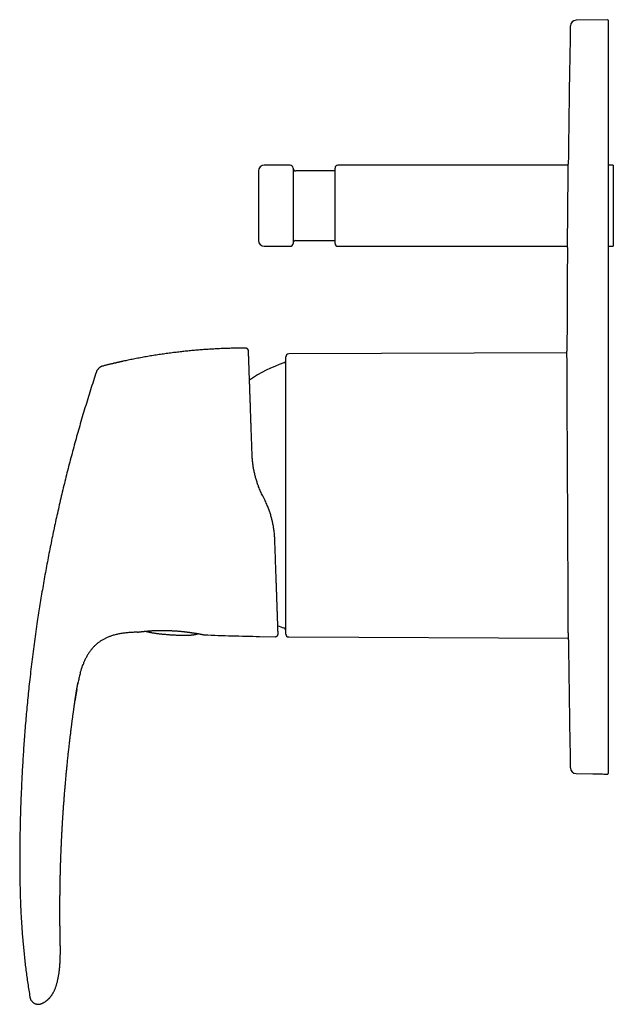
# Model space of a CAD drawing. Units: millimetres. Extents: x 8 to 702, y 12 to 537.
# Drawn here: x 89 to 191, y 367 to 537 of the extents above; entities that cross this region are included whole.
import ezdxf

# ---------------------------------------------------------------- set-up
doc = ezdxf.new("R2010")
doc.units = ezdxf.units.MM

msp = doc.modelspace()

# ---------------------------------------------------------------- linework, layer by layer
at = {"color": 7, "linetype": 'Continuous', "lineweight": 30}
for p, q in [((190.14, 536.8), (184.71, 536.7)), ((190.24, 536.7), (190.24, 406.7)), ((135.38, 511.69), (130.93, 511.69)), ((183.37, 511.69), (143.64, 511.69)), ((191.14, 511.69), (190.24, 511.69)), ((191.14, 511.69), (191.14, 504.3)), ((129.93, 510.69), (129.93, 504.36)), ((135.88, 511.19), (135.88, 504.33)), ((143.14, 510.69), (136.38, 510.69)), ((143.14, 504.33), (143.14, 511.19)), ((129.93, 504.36), (129.93, 498.69)), ((135.88, 504.33), (135.88, 498.19)), ((143.14, 498.19), (143.14, 504.33)), ((191.14, 504.3), (191.14, 497.69)), ((136.38, 498.69), (143.14, 498.69)), ((130.93, 497.69), (135.38, 497.69)), ((143.64, 497.69), (183.24, 497.69)), ((190.24, 497.69), (191.14, 497.69)), ((127.7, 480.1), (127.7, 480.11)), ((183.15, 479.32), (135.14, 479.11)), ((134.64, 434.66), (134.64, 478.61)), ((130.9, 454.14), (130.67, 454.6)), ((134.64, 430.77), (134.64, 434.66)), ((109.03, 431.09), (109.04, 431.09)), ((130.12, 430.35), (132.8, 430.3)), ((133.31, 430.79), (133.31, 430.79)), ((135.14, 430.27), (183.39, 430.06)), ((99.63, 425.44), (99.64, 425.48)), ((98.37, 419.95), (98.28, 419.35)), ((184.71, 406.67), (187.6, 406.62)), ((95.74, 376.86), (95.74, 376.85)), ((92.29, 366.91), (92.33, 366.92)), ((92.5, 366.98), (92.55, 367)), ((92.52, 366.99), (92.55, 367)), ((92.55, 367), (92.55, 367))]:
    msp.add_line(p, q, dxfattribs=at)
at = {"color": 7, "linetype": 'Continuous', "lineweight": 30, "flags": 128}
msp.add_lwpolyline([(120.54, 430.64), (120.56, 430.63), (120.59, 430.63)], dxfattribs=at)
at = {"color": 7, "linetype": 'Continuous', "lineweight": 30}
for centre, radius, start, end in [((3683.14, 471.69), 3500, 178.95167, 179.34191), ((184.73, 535.7), 1, 91, 178.9517), ((190.14, 536.7), 0.1, 0, 91), ((130.93, 510.69), 1, 90, 180), ((135.38, 511.19), 0.5, 0, 90), ((143.64, 511.19), 0.5, 90, 180), ((136.38, 511.19), 0.5, 180, 270), ((130.93, 498.69), 1, 180, 270), ((135.38, 498.19), 0.5, 270, 360), ((136.38, 498.19), 0.5, 90, 180), ((143.64, 498.19), 0.5, 180, 270), ((3683.14, 471.69), 3500, 179.57764, 179.87069), ((127.7, 479.61), 0.5, 16.4612, 90.0229), ((127.7, 479.61), 0.5, 3.9014, 12.5319), ((141.94, 454.69), 24.1, 108.486, 124.2609), ((134.14, 478.02), 0.5, 288.4852, 0), ((135.14, 478.61), 0.5, 90.25, 180), ((141.94, 454.69), 24.1, 248.8772, 251.514), ((134.14, 431.36), 0.5, 0, 71.5148), ((132.81, 430.8), 0.5, 268.8663, 285.4367), ((135.14, 430.77), 0.5, 180, 269.75), ((3683.14, 471.69), 3500, 180.68592, 181.04833), ((184.73, 407.67), 1, 181.0483, 269), ((190.14, 406.7), 0.1, 268.9908, 359.9913)]:
    msp.add_arc(centre, radius, start, end, dxfattribs=at)
for points, knots in [([(183.24, 497.49), (183.24, 497.49), (183.24, 497.49), (183.24, 497.5), (183.24, 497.51), (183.24, 497.53), (183.24, 497.55), (183.24, 497.58), (183.24, 497.61), (183.24, 497.64), (183.24, 497.68), (183.24, 497.71), (183.24, 497.75), (183.24, 497.79), (183.24, 497.84), (183.24, 497.89), (183.24, 497.95), (183.24, 498.03), (183.24, 498.11), (183.24, 498.19), (183.24, 498.28), (183.24, 498.37), (183.24, 498.45), (183.24, 498.53), (183.25, 498.61), (183.25, 498.7), (183.25, 498.78), (183.25, 498.87), (183.25, 498.96), (183.25, 499.06), (183.25, 499.18), (183.25, 499.31), (183.25, 499.44), (183.25, 499.58), (183.26, 499.73), (183.26, 499.87), (183.26, 500), (183.26, 500.11), (183.26, 500.23), (183.26, 500.36), (183.26, 500.48), (183.26, 500.6), (183.27, 500.72), (183.27, 500.85), (183.27, 500.98), (183.27, 501.11), (183.27, 501.24), (183.27, 501.37), (183.27, 501.51), (183.27, 501.64), (183.28, 501.78), (183.28, 501.93), (183.28, 502.07), (183.28, 502.21), (183.28, 502.36), (183.28, 502.5), (183.28, 502.65), (183.29, 502.79), (183.29, 502.94), (183.29, 503.08), (183.29, 503.23), (183.29, 503.37), (183.29, 503.52), (183.29, 503.67), (183.29, 503.82), (183.3, 503.98), (183.3, 504.13), (183.3, 504.28), (183.3, 504.44), (183.3, 504.59), (183.3, 504.75), (183.3, 504.9), (183.31, 505.05), (183.31, 505.2), (183.31, 505.35), (183.31, 505.51), (183.31, 505.69), (183.31, 505.89), (183.32, 506.09), (183.32, 506.29), (183.32, 506.49), (183.32, 506.67), (183.32, 506.83), (183.32, 506.98), (183.33, 507.13), (183.33, 507.27), (183.33, 507.41), (183.33, 507.55), (183.33, 507.68), (183.33, 507.83), (183.33, 508), (183.34, 508.18), (183.34, 508.35), (183.34, 508.52), (183.34, 508.69), (183.34, 508.85), (183.34, 508.99), (183.34, 509.11), (183.35, 509.23), (183.35, 509.35), (183.35, 509.46), (183.35, 509.57), (183.35, 509.68), (183.35, 509.8), (183.35, 509.93), (183.35, 510.06), (183.35, 510.2), (183.36, 510.33), (183.36, 510.45), (183.36, 510.56), (183.36, 510.66), (183.36, 510.74), (183.36, 510.82), (183.36, 510.9), (183.36, 510.98), (183.36, 511.05), (183.36, 511.12), (183.36, 511.19), (183.36, 511.27), (183.37, 511.35), (183.37, 511.42), (183.37, 511.49), (183.37, 511.55), (183.37, 511.61), (183.37, 511.65), (183.37, 511.69), (183.37, 511.72), (183.37, 511.76), (183.37, 511.78), (183.37, 511.81), (183.37, 511.83), (183.37, 511.85), (183.37, 511.86), (183.37, 511.88), (183.37, 511.89), (183.37, 511.89), (183.37, 511.89)], [0, 0, 0, 0, 0.007733, 0.016649, 0.025564, 0.034542, 0.043523, 0.052501, 0.059327, 0.066154, 0.072993, 0.079832, 0.086419, 0.093006, 0.099604, 0.106202, 0.115117, 0.124034, 0.132949, 0.141928, 0.150909, 0.159888, 0.166714, 0.173541, 0.18038, 0.187219, 0.193806, 0.200394, 0.206992, 0.213591, 0.222506, 0.231424, 0.240339, 0.249318, 0.258299, 0.267278, 0.274105, 0.280932, 0.287772, 0.294611, 0.301199, 0.307786, 0.314385, 0.320984, 0.327617, 0.33425, 0.340895, 0.34754, 0.354317, 0.361094, 0.367884, 0.374673, 0.3815, 0.388327, 0.395167, 0.402007, 0.408594, 0.415181, 0.42178, 0.428379, 0.435012, 0.441645, 0.44829, 0.454935, 0.461712, 0.468489, 0.475279, 0.482068, 0.488895, 0.495722, 0.502562, 0.509402, 0.515989, 0.522576, 0.529175, 0.535773, 0.544689, 0.553606, 0.562521, 0.5715, 0.580481, 0.58946, 0.596287, 0.603114, 0.609953, 0.616793, 0.62338, 0.629967, 0.636565, 0.643163, 0.652078, 0.660995, 0.66991, 0.678889, 0.687869, 0.696848, 0.703674, 0.710501, 0.71734, 0.724179, 0.730766, 0.737352, 0.743951, 0.750549, 0.759463, 0.76838, 0.777294, 0.786273, 0.795253, 0.804231, 0.811057, 0.817884, 0.824722, 0.831561, 0.838148, 0.844735, 0.851333, 0.85793, 0.866845, 0.875761, 0.884676, 0.893654, 0.902634, 0.911612, 0.918438, 0.925265, 0.932103, 0.938942, 0.945529, 0.952115, 0.958713, 0.965312, 0.974226, 0.983143, 0.992057, 1, 1, 1, 1]), ([(127.7, 480.11), (127.37, 480.11), (126.7, 480.11), (125.7, 480.09), (124.71, 480.07), (123.71, 480.03), (122.71, 479.99), (121.71, 479.93), (120.75, 479.87), (119.81, 479.8), (118.89, 479.72), (117.98, 479.64), (117.07, 479.54), (116.16, 479.44), (115.23, 479.33), (114.26, 479.2), (113.28, 479.06), (112.29, 478.91), (111.3, 478.76), (110.32, 478.59), (109.34, 478.41), (108.38, 478.22), (107.46, 478.04), (106.85, 477.91), (106.54, 477.84), (106.53, 477.84)], [0, 0, 0, 0, 0.046787, 0.093574, 0.140361, 0.187148, 0.233935, 0.280722, 0.327509, 0.370397, 0.413285, 0.456173, 0.499061, 0.541948, 0.584836, 0.631623, 0.67841, 0.725197, 0.771984, 0.818771, 0.865558, 0.912345, 0.955233, 0.998121, 1, 1, 1, 1]), ([(128.2, 479.65), (128.2, 479.65), (128.2, 479.66), (128.2, 479.66), (128.2, 479.67), (128.2, 479.68), (128.2, 479.68), (128.19, 479.69), (128.19, 479.7), (128.19, 479.7), (128.19, 479.71), (128.19, 479.71), (128.19, 479.72), (128.19, 479.72), (128.19, 479.73), (128.18, 479.74), (128.18, 479.75), (128.17, 479.78), (128.16, 479.82), (128.13, 479.86), (128.1, 479.91), (128.07, 479.94), (128.04, 479.97), (128.01, 480.01), (127.96, 480.04), (127.91, 480.07), (127.84, 480.09), (127.77, 480.11), (127.73, 480.11), (127.7, 480.11)], [0, 0, 0, 0, 0.079424, 0.150713, 0.213877, 0.268933, 0.315904, 0.348902, 0.376357, 0.398345, 0.411338, 0.421474, 0.429037, 0.432061, 0.434768, 0.442052, 0.456759, 0.47935, 0.506001, 0.559261, 0.612136, 0.641986, 0.677827, 0.719551, 0.766899, 0.819418, 0.876423, 0.936992, 1, 1, 1, 1]), ([(127.91, 480.07), (127.89, 480.08), (127.86, 480.09), (127.8, 480.1), (127.75, 480.11), (127.72, 480.11), (127.7, 480.11)], [0, 0, 0, 0, 0.251732, 0.502451, 0.75193, 1, 1, 1, 1]), ([(128.83, 461.72), (128.82, 461.88), (128.81, 462.2), (128.79, 462.68), (128.78, 463.16), (128.76, 463.63), (128.74, 464.1), (128.73, 464.56), (128.71, 465.01), (128.7, 465.46), (128.68, 465.91), (128.66, 466.36), (128.65, 466.8), (128.63, 467.24), (128.62, 467.67), (128.6, 468.1), (128.59, 468.53), (128.57, 468.94), (128.56, 469.36), (128.55, 469.76), (128.53, 470.16), (128.52, 470.56), (128.5, 470.94), (128.49, 471.31), (128.48, 471.68), (128.47, 472.04), (128.45, 472.4), (128.44, 472.75), (128.43, 473.1), (128.42, 473.44), (128.41, 473.77), (128.39, 474.1), (128.38, 474.41), (128.37, 474.72), (128.36, 475.02), (128.35, 475.31), (128.34, 475.59), (128.33, 475.86), (128.32, 476.12), (128.31, 476.37), (128.31, 476.61), (128.3, 476.84), (128.29, 477.07), (128.28, 477.28), (128.28, 477.49), (128.27, 477.69), (128.26, 477.88), (128.26, 478.06), (128.25, 478.23), (128.24, 478.39), (128.24, 478.54), (128.23, 478.68), (128.23, 478.81), (128.23, 478.93), (128.22, 479.04), (128.22, 479.14), (128.21, 479.24), (128.21, 479.32), (128.21, 479.39), (128.21, 479.45), (128.2, 479.51), (128.2, 479.55), (128.2, 479.59), (128.2, 479.61), (128.2, 479.63), (128.2, 479.63), (128.2, 479.63)], [0, 0, 0, 0, 0.015791, 0.031556, 0.0473, 0.06303, 0.078752, 0.094192, 0.109636, 0.125092, 0.140516, 0.156222, 0.171902, 0.187561, 0.203207, 0.218845, 0.234482, 0.250126, 0.265808, 0.281454, 0.29707, 0.312663, 0.328239, 0.343527, 0.358811, 0.374099, 0.389557, 0.405299, 0.421012, 0.436702, 0.452377, 0.468043, 0.483709, 0.49938, 0.515001, 0.530626, 0.546261, 0.561915, 0.577594, 0.593025, 0.608495, 0.62401, 0.639325, 0.654951, 0.670588, 0.686243, 0.701924, 0.717636, 0.733386, 0.749182, 0.764836, 0.780489, 0.796146, 0.811813, 0.827498, 0.842926, 0.858382, 0.873872, 0.889363, 0.905157, 0.920945, 0.936732, 0.952525, 0.96833, 0.984153, 1, 1, 1, 1]), ([(183.39, 429.79), (183.39, 429.79), (183.39, 429.79), (183.39, 429.8), (183.39, 429.83), (183.39, 429.86), (183.39, 429.91), (183.39, 429.97), (183.39, 430.04), (183.39, 430.12), (183.39, 430.21), (183.39, 430.32), (183.39, 430.44), (183.39, 430.56), (183.39, 430.7), (183.39, 430.84), (183.38, 430.99), (183.38, 431.16), (183.38, 431.33), (183.38, 431.52), (183.38, 431.71), (183.38, 431.92), (183.38, 432.13), (183.38, 432.36), (183.38, 432.6), (183.38, 432.85), (183.37, 433.11), (183.37, 433.39), (183.37, 433.67), (183.37, 433.97), (183.37, 434.26), (183.37, 434.56), (183.37, 434.87), (183.36, 435.18), (183.36, 435.51), (183.36, 435.84), (183.36, 436.18), (183.36, 436.53), (183.36, 436.89), (183.35, 437.26), (183.35, 437.65), (183.35, 438.04), (183.35, 438.45), (183.35, 438.86), (183.34, 439.28), (183.34, 439.7), (183.34, 440.13), (183.34, 440.55), (183.34, 440.98), (183.33, 441.41), (183.33, 441.85), (183.33, 442.3), (183.33, 442.75), (183.33, 443.2), (183.32, 443.66), (183.32, 444.13), (183.32, 444.61), (183.32, 445.1), (183.31, 445.6), (183.31, 446.01), (183.31, 446.35), (183.31, 446.62), (183.31, 446.88), (183.31, 447.22), (183.3, 447.63), (183.3, 448.13), (183.3, 448.63), (183.3, 449.13), (183.29, 449.64), (183.29, 450.15), (183.29, 450.65), (183.29, 451.16), (183.28, 451.68), (183.28, 452.2), (183.28, 452.72), (183.28, 453.26), (183.27, 453.8), (183.27, 454.34), (183.27, 454.88), (183.27, 455.41), (183.26, 455.94), (183.26, 456.45), (183.26, 456.97), (183.26, 457.48), (183.25, 457.99), (183.25, 458.5), (183.25, 459.01), (183.25, 459.52), (183.24, 460.03), (183.24, 460.54), (183.24, 461.05), (183.24, 461.57), (183.23, 462.09), (183.23, 462.6), (183.23, 463.11), (183.23, 463.61), (183.22, 464.1), (183.22, 464.57), (183.22, 465.05), (183.22, 465.51), (183.21, 465.97), (183.21, 466.43), (183.21, 466.88), (183.21, 467.33), (183.21, 467.78), (183.2, 468.22), (183.2, 468.66), (183.2, 469.1), (183.2, 469.54), (183.2, 469.97), (183.19, 470.39), (183.19, 470.8), (183.19, 471.2), (183.19, 471.58), (183.19, 471.96), (183.18, 472.32), (183.18, 472.69), (183.18, 473.04), (183.18, 473.38), (183.18, 473.72), (183.18, 474.05), (183.17, 474.38), (183.17, 474.7), (183.17, 475.01), (183.17, 475.32), (183.17, 475.62), (183.17, 475.9), (183.17, 476.18), (183.16, 476.44), (183.16, 476.68), (183.16, 476.92), (183.16, 477.15), (183.16, 477.37), (183.16, 477.58), (183.16, 477.77), (183.16, 477.96), (183.16, 478.14), (183.16, 478.31), (183.15, 478.48), (183.15, 478.63), (183.15, 478.77), (183.15, 478.9), (183.15, 479.02), (183.15, 479.13), (183.15, 479.23), (183.15, 479.31), (183.15, 479.38), (183.15, 479.44), (183.15, 479.49), (183.15, 479.53), (183.15, 479.56), (183.15, 479.58), (183.15, 479.59), (183.15, 479.59), (183.15, 479.59)], [0, 0, 0, 0, 0.005408, 0.012002, 0.018595, 0.025213, 0.031833, 0.038451, 0.045333, 0.052216, 0.059098, 0.066009, 0.07292, 0.079831, 0.086418, 0.093005, 0.099604, 0.106202, 0.112795, 0.119389, 0.125982, 0.132601, 0.13922, 0.145839, 0.152721, 0.159603, 0.166485, 0.173396, 0.180308, 0.187219, 0.193806, 0.200393, 0.206992, 0.21359, 0.220183, 0.226777, 0.23337, 0.239989, 0.246609, 0.253227, 0.260109, 0.266992, 0.273874, 0.280785, 0.287697, 0.294608, 0.301201, 0.307795, 0.314388, 0.321007, 0.327626, 0.334245, 0.340832, 0.34742, 0.354018, 0.360617, 0.367418, 0.374219, 0.381032, 0.387846, 0.391383, 0.39492, 0.398459, 0.401998, 0.408591, 0.415185, 0.421778, 0.428397, 0.435016, 0.441635, 0.448222, 0.454809, 0.461408, 0.468007, 0.474889, 0.481771, 0.488653, 0.495565, 0.502477, 0.509388, 0.515975, 0.522562, 0.52916, 0.535759, 0.542352, 0.548946, 0.555539, 0.562157, 0.568777, 0.575396, 0.582278, 0.58916, 0.596042, 0.602953, 0.609865, 0.616776, 0.623363, 0.62995, 0.636549, 0.643147, 0.64974, 0.656334, 0.662927, 0.669546, 0.676165, 0.682784, 0.689665, 0.696548, 0.70343, 0.710341, 0.717253, 0.724164, 0.730751, 0.737338, 0.743936, 0.750534, 0.757127, 0.763721, 0.770314, 0.776933, 0.783552, 0.79017, 0.797052, 0.803935, 0.810817, 0.817728, 0.824639, 0.83155, 0.838137, 0.844724, 0.851322, 0.857921, 0.864514, 0.871107, 0.8777, 0.884319, 0.890938, 0.897557, 0.904438, 0.911321, 0.918203, 0.925114, 0.932025, 0.938936, 0.945523, 0.95211, 0.958708, 0.965307, 0.9719, 0.978493, 0.985086, 0.991705, 0.998324, 1, 1, 1, 1]), ([(106.53, 477.84), (106.53, 477.84), (106.52, 477.84), (106.51, 477.83), (106.49, 477.83), (106.46, 477.82), (106.42, 477.82), (106.38, 477.81), (106.33, 477.8), (106.27, 477.78), (106.2, 477.77), (106.12, 477.75), (106.03, 477.73), (105.93, 477.71), (105.82, 477.68), (105.7, 477.65), (105.58, 477.63), (105.44, 477.59), (105.3, 477.56), (105.15, 477.53), (104.99, 477.49), (104.82, 477.45), (104.64, 477.41), (104.46, 477.36), (104.26, 477.32), (104.05, 477.26), (103.82, 477.21), (103.59, 477.15), (103.35, 477.09), (103.15, 477.04), (103.03, 477.01), (103, 477)], [0, 0, 0, 0, 0.009472, 0.019196, 0.029535, 0.040793, 0.053207, 0.066953, 0.082162, 0.098931, 0.120095, 0.14347, 0.169115, 0.197074, 0.227383, 0.260068, 0.295152, 0.331877, 0.370935, 0.412338, 0.456095, 0.502214, 0.550701, 0.601563, 0.654804, 0.713138, 0.774092, 0.83767, 0.903877, 0.972715, 1, 1, 1, 1]), ([(101.95, 476.02), (101.78, 475.5), (101.44, 474.47), (100.95, 472.91), (100.46, 471.35), (99.99, 469.8), (99.52, 468.24), (99.08, 466.71), (98.65, 465.21), (98.24, 463.74), (97.85, 462.27), (97.45, 460.8), (97.07, 459.33), (96.7, 457.86), (96.34, 456.38), (95.98, 454.91), (95.64, 453.44), (95.31, 451.97), (94.98, 450.51), (94.67, 449.06), (94.36, 447.61), (94.07, 446.15), (93.78, 444.68), (93.49, 443.21), (93.22, 441.73), (92.95, 440.25), (92.69, 438.77), (92.45, 437.31), (92.21, 435.85), (91.98, 434.4), (91.74, 432.85), (91.51, 431.2), (91.26, 429.47), (91.04, 427.73), (90.82, 425.99), (90.61, 424.25), (90.42, 422.56), (90.24, 420.93), (90.09, 419.34), (89.94, 417.76), (89.79, 416.18), (89.66, 414.59), (89.54, 413.04), (89.43, 411.51), (89.33, 410.01), (89.24, 408.51), (89.15, 407.01), (89.07, 405.51), (89.01, 404.01), (88.94, 402.51), (88.89, 401), (88.84, 399.5), (88.8, 398), (88.77, 396.51), (88.75, 395.03), (88.73, 393.55), (88.72, 392.14), (88.73, 390.81), (88.74, 389.55), (88.75, 388.3), (88.78, 387.04), (88.81, 385.78), (88.85, 384.55), (88.9, 383.34), (88.96, 382.16), (89.03, 380.97), (89.11, 379.79), (89.2, 378.61), (89.3, 377.43), (89.41, 376.26), (89.53, 375.08), (89.66, 373.9), (89.8, 372.74), (89.96, 371.58), (90.12, 370.43), (90.3, 369.28), (90.42, 368.52), (90.48, 368.13)], [0, 0, 0, 0, 0.014954, 0.029882, 0.044786, 0.059666, 0.074523, 0.089358, 0.103326, 0.117276, 0.131208, 0.145123, 0.159023, 0.172907, 0.186776, 0.200631, 0.214473, 0.228302, 0.241872, 0.255431, 0.26898, 0.282519, 0.296295, 0.310062, 0.32382, 0.337571, 0.351315, 0.364808, 0.378295, 0.391776, 0.405254, 0.421293, 0.437328, 0.45336, 0.469388, 0.485415, 0.501442, 0.515979, 0.530517, 0.545057, 0.559598, 0.574142, 0.58869, 0.602409, 0.616132, 0.62986, 0.643592, 0.65733, 0.671074, 0.684825, 0.698583, 0.712349, 0.726124, 0.73966, 0.753202, 0.766749, 0.7803, 0.7918, 0.803301, 0.814802, 0.826303, 0.837802, 0.849299, 0.860136, 0.870971, 0.881802, 0.892629, 0.903453, 0.914274, 0.925091, 0.935905, 0.946716, 0.957526, 0.968143, 0.97876, 0.989379, 1, 1, 1, 1]), ([(103, 477), (102.99, 477), (102.95, 476.99), (102.9, 476.97), (102.84, 476.95), (102.78, 476.92), (102.72, 476.89), (102.65, 476.85), (102.58, 476.8), (102.51, 476.75), (102.44, 476.69), (102.37, 476.63), (102.3, 476.56), (102.24, 476.5), (102.18, 476.43), (102.13, 476.36), (102.08, 476.3), (102.04, 476.23), (102.01, 476.18), (101.99, 476.12), (101.97, 476.07), (101.95, 476.04), (101.95, 476.02)], [0, 0, 0, 0, 0.033856, 0.070154, 0.110553, 0.155812, 0.205925, 0.260285, 0.317902, 0.377629, 0.4384, 0.499461, 0.560541, 0.621381, 0.681238, 0.73904, 0.793624, 0.843971, 0.889438, 0.929972, 0.966288, 1, 1, 1, 1]), ([(128.96, 460.09), (128.96, 460.12), (128.94, 460.28), (128.9, 460.57), (128.87, 460.95), (128.84, 461.34), (128.83, 461.59), (128.83, 461.72)], [0, 0, 0, 0, 0.0531332, 0.2911485, 0.5282531, 0.7645143, 1, 1, 1, 1]), ([(129.91, 456.32), (129.88, 456.39), (129.82, 456.56), (129.72, 456.84), (129.62, 457.15), (129.52, 457.47), (129.43, 457.78), (129.35, 458.1), (129.27, 458.43), (129.19, 458.77), (129.12, 459.11), (129.06, 459.45), (129.01, 459.77), (128.98, 459.99), (128.96, 460.09)], [0, 0, 0, 0, 0.057188, 0.141117, 0.224965, 0.308746, 0.392476, 0.476166, 0.564895, 0.653602, 0.7423, 0.830999, 0.919714, 1, 1, 1, 1]), ([(130.67, 454.6), (130.6, 454.73), (130.47, 454.99), (130.29, 455.39), (130.12, 455.79), (129.99, 456.1), (129.92, 456.28), (129.91, 456.32)], [0, 0, 0, 0, 0.234018, 0.466404, 0.697208, 0.926482, 1, 1, 1, 1]), ([(131.63, 452.49), (131.62, 452.52), (131.56, 452.68), (131.44, 452.98), (131.27, 453.37), (131.09, 453.76), (130.96, 454.01), (130.9, 454.14)], [0, 0, 0, 0, 0.05612, 0.290157, 0.525442, 0.762036, 1, 1, 1, 1]), ([(132.59, 448.72), (132.59, 448.74), (132.58, 448.87), (132.54, 449.1), (132.49, 449.42), (132.43, 449.73), (132.36, 450.05), (132.29, 450.36), (132.21, 450.68), (132.12, 451), (132.03, 451.33), (131.93, 451.66), (131.82, 451.99), (131.72, 452.26), (131.66, 452.43), (131.63, 452.49)], [0, 0, 0, 0, 0.014947, 0.102342, 0.184737, 0.267141, 0.349562, 0.432011, 0.514498, 0.602035, 0.689639, 0.777324, 0.865106, 0.953003, 1, 1, 1, 1]), ([(132.74, 447.02), (132.74, 447.15), (132.73, 447.41), (132.7, 447.8), (132.66, 448.2), (132.63, 448.5), (132.6, 448.68), (132.6, 448.72)], [0, 0, 0, 0, 0.2308447, 0.4619956, 0.6935291, 0.9255213, 1, 1, 1, 1]), ([(133.31, 430.81), (133.31, 430.81), (133.31, 430.82), (133.31, 430.83), (133.31, 430.85), (133.3, 430.89), (133.3, 430.93), (133.3, 430.98), (133.3, 431.04), (133.3, 431.11), (133.29, 431.19), (133.29, 431.28), (133.29, 431.38), (133.28, 431.48), (133.28, 431.6), (133.28, 431.72), (133.27, 431.85), (133.27, 432), (133.26, 432.15), (133.26, 432.3), (133.25, 432.47), (133.24, 432.65), (133.24, 432.83), (133.23, 433.02), (133.22, 433.21), (133.22, 433.42), (133.21, 433.63), (133.2, 433.85), (133.19, 434.08), (133.19, 434.32), (133.18, 434.56), (133.17, 434.82), (133.16, 435.08), (133.15, 435.35), (133.14, 435.62), (133.13, 435.9), (133.12, 436.19), (133.11, 436.49), (133.1, 436.79), (133.09, 437.09), (133.08, 437.4), (133.07, 437.72), (133.06, 438.04), (133.04, 438.37), (133.03, 438.71), (133.02, 439.06), (133.01, 439.41), (132.99, 439.77), (132.98, 440.13), (132.97, 440.5), (132.96, 440.87), (132.94, 441.25), (132.93, 441.64), (132.92, 442.03), (132.9, 442.42), (132.89, 442.81), (132.87, 443.2), (132.86, 443.61), (132.85, 444.01), (132.83, 444.43), (132.82, 444.85), (132.8, 445.28), (132.79, 445.71), (132.77, 446.14), (132.76, 446.58), (132.75, 446.87), (132.74, 447.02)], [0, 0, 0, 0, 0.015698, 0.031393, 0.047091, 0.062798, 0.078521, 0.093985, 0.109476, 0.125002, 0.140314, 0.155933, 0.171559, 0.187199, 0.202858, 0.218542, 0.234257, 0.25001, 0.265595, 0.281179, 0.29677, 0.312372, 0.32799, 0.343352, 0.358741, 0.374163, 0.389545, 0.405233, 0.420921, 0.436615, 0.452318, 0.468038, 0.483779, 0.499547, 0.51525, 0.530938, 0.546618, 0.562295, 0.577974, 0.59338, 0.608799, 0.624235, 0.639656, 0.65537, 0.671067, 0.686753, 0.702434, 0.718114, 0.7338, 0.749496, 0.765234, 0.780943, 0.796629, 0.812297, 0.827953, 0.843323, 0.858693, 0.874067, 0.889599, 0.905421, 0.921216, 0.93699, 0.95275, 0.968501, 0.984249, 1, 1, 1, 1]), ([(109.03, 431.09), (108.9, 431.08), (108.66, 431.08), (108.3, 431.06), (107.94, 431.04), (107.58, 431.02), (107.22, 430.98), (106.86, 430.94), (106.51, 430.9), (106.17, 430.84), (105.84, 430.78), (105.52, 430.71), (105.19, 430.63), (104.87, 430.55), (104.58, 430.46), (104.32, 430.36), (104.08, 430.27), (103.84, 430.18), (103.61, 430.07), (103.39, 429.96), (103.16, 429.84), (102.95, 429.72), (102.74, 429.59), (102.53, 429.45), (102.32, 429.3), (102.12, 429.14), (101.93, 428.98), (101.74, 428.81), (101.56, 428.63), (101.39, 428.45), (101.23, 428.26), (101.07, 428.07), (100.91, 427.87), (100.75, 427.64), (100.59, 427.41), (100.44, 427.17), (100.3, 426.92), (100.17, 426.67), (100.04, 426.42), (99.92, 426.17), (99.81, 425.91), (99.71, 425.65), (99.64, 425.47), (99.61, 425.38)], [0, 0, 0, 0, 0.030497, 0.060993, 0.091492, 0.121995, 0.152498, 0.183, 0.213504, 0.241468, 0.269429, 0.297387, 0.325348, 0.353313, 0.381276, 0.402626, 0.423975, 0.445325, 0.46668, 0.488035, 0.509006, 0.529974, 0.550938, 0.571903, 0.593252, 0.614603, 0.635954, 0.657305, 0.678654, 0.69962, 0.720586, 0.741556, 0.762529, 0.786448, 0.810364, 0.834274, 0.858185, 0.8821, 0.905591, 0.929081, 0.952568, 0.976055, 1, 1, 1, 1]), ([(109.03, 431.09), (109.04, 431.09), (109.05, 431.09), (109.06, 431.09), (109.08, 431.09), (109.09, 431.09), (109.1, 431.1), (109.11, 431.1), (109.12, 431.1), (109.13, 431.1), (109.15, 431.1), (109.18, 431.11), (109.22, 431.11), (109.27, 431.12), (109.32, 431.13), (109.38, 431.13), (109.44, 431.14), (109.52, 431.15), (109.62, 431.16), (109.72, 431.18), (109.82, 431.19), (109.93, 431.2), (110.05, 431.21), (110.17, 431.23), (110.29, 431.24), (110.42, 431.25), (110.54, 431.27), (110.65, 431.28), (110.74, 431.28), (110.79, 431.29), (110.85, 431.29), (110.91, 431.3), (110.98, 431.3), (111.05, 431.31), (111.13, 431.32), (111.21, 431.32), (111.3, 431.33), (111.39, 431.33), (111.49, 431.34), (111.6, 431.35), (111.72, 431.35), (111.84, 431.36), (111.97, 431.36), (112.11, 431.37), (112.26, 431.38), (112.41, 431.38), (112.58, 431.38), (112.76, 431.39), (112.93, 431.39), (113.1, 431.39), (113.26, 431.39), (113.42, 431.39), (113.59, 431.39), (113.71, 431.39), (113.77, 431.39)], [0, 0, 0, 0, 0.009047, 0.021637, 0.033266, 0.043943, 0.053677, 0.062326, 0.070081, 0.077332, 0.084605, 0.110784, 0.137288, 0.161229, 0.18543, 0.209537, 0.233258, 0.263489, 0.293068, 0.321996, 0.35043, 0.378507, 0.406227, 0.433589, 0.460034, 0.485953, 0.511284, 0.536009, 0.546917, 0.557706, 0.568376, 0.578961, 0.590352, 0.60295, 0.616754, 0.630068, 0.644337, 0.659563, 0.675746, 0.692886, 0.710653, 0.729346, 0.748969, 0.769522, 0.791409, 0.81427, 0.83811, 0.862934, 0.888752, 0.909741, 0.931353, 0.953596, 0.976475, 1, 1, 1, 1]), ([(110.45, 431.26), (110.49, 431.24), (110.58, 431.22), (110.72, 431.18), (110.87, 431.14), (111.04, 431.1), (111.21, 431.06), (111.39, 431.03), (111.58, 430.99), (111.78, 430.96), (111.99, 430.93), (112.21, 430.9), (112.44, 430.87), (112.68, 430.84), (112.93, 430.81), (113.19, 430.78), (113.46, 430.75), (113.74, 430.73), (114.04, 430.7), (114.34, 430.68), (114.54, 430.66), (114.65, 430.65)], [0, 0, 0, 0, 0.030145, 0.06493, 0.101902, 0.141223, 0.182783, 0.226594, 0.272667, 0.321012, 0.370713, 0.422617, 0.476731, 0.533058, 0.59282, 0.654893, 0.71928, 0.785983, 0.855003, 0.926342, 1, 1, 1, 1]), ([(113.77, 431.39), (113.79, 431.39), (113.83, 431.39), (113.9, 431.39), (113.99, 431.38), (114.08, 431.38), (114.18, 431.38), (114.29, 431.38), (114.36, 431.37), (114.4, 431.37)], [0, 0, 0, 0, 0.093499, 0.208754, 0.339447, 0.485508, 0.646881, 0.82353, 1, 1, 1, 1]), ([(113.77, 431.39), (113.77, 431.39), (113.77, 431.39), (113.77, 431.39), (113.77, 431.39)], [0, 0, 0, 0, 0.843637, 1, 1, 1, 1]), ([(114.39, 431.38), (114.39, 431.37), (114.39, 431.37), (114.39, 431.37), (114.4, 431.37), (114.4, 431.37)], [0, 0, 0, 0, 0.3473456, 0.7093263, 1, 1, 1, 1]), ([(114.4, 431.37), (114.44, 431.37), (114.56, 431.37), (114.74, 431.36), (114.94, 431.35), (115.13, 431.34), (115.31, 431.33), (115.49, 431.32), (115.66, 431.31), (115.83, 431.3), (116, 431.28), (116.18, 431.27), (116.37, 431.25), (116.54, 431.24), (116.71, 431.22), (116.86, 431.2), (117.01, 431.19), (117.15, 431.17), (117.29, 431.16), (117.42, 431.14), (117.56, 431.12), (117.69, 431.11), (117.82, 431.09), (117.96, 431.07), (118.11, 431.05), (118.27, 431.03), (118.45, 431), (118.63, 430.98), (118.79, 430.95), (118.94, 430.93), (119.08, 430.9), (119.21, 430.88), (119.34, 430.86), (119.46, 430.84), (119.57, 430.82), (119.68, 430.8), (119.79, 430.78), (119.89, 430.76), (119.97, 430.75), (120.02, 430.74), (120.06, 430.73), (120.1, 430.72), (120.13, 430.72), (120.17, 430.71), (120.21, 430.7), (120.25, 430.69), (120.28, 430.69), (120.32, 430.68), (120.36, 430.67), (120.4, 430.66), (120.43, 430.66), (120.46, 430.65), (120.49, 430.64), (120.51, 430.64), (120.53, 430.64), (120.54, 430.63), (120.55, 430.63), (120.55, 430.63), (120.55, 430.63)], [0, 0, 0, 0, 0.015726, 0.037492, 0.058666, 0.07925, 0.099244, 0.118307, 0.1368, 0.154724, 0.172077, 0.193761, 0.21448, 0.234235, 0.253025, 0.27085, 0.287709, 0.303604, 0.320262, 0.33624, 0.352432, 0.368852, 0.3855, 0.402376, 0.41948, 0.443372, 0.467699, 0.492467, 0.517685, 0.539439, 0.56152, 0.583499, 0.604943, 0.625848, 0.646211, 0.669509, 0.692045, 0.713815, 0.734819, 0.745217, 0.755416, 0.765415, 0.775259, 0.785714, 0.796846, 0.808836, 0.821683, 0.83539, 0.850229, 0.865962, 0.882592, 0.900123, 0.918562, 0.933693, 0.949395, 0.965674, 0.982539, 1, 1, 1, 1]), ([(114.65, 430.65), (114.75, 430.65), (114.95, 430.63), (115.26, 430.62), (115.55, 430.6), (115.83, 430.59), (116.1, 430.58), (116.36, 430.57), (116.61, 430.56), (116.85, 430.56), (117.08, 430.56), (117.3, 430.56), (117.52, 430.56), (117.73, 430.56), (117.92, 430.57), (118.11, 430.58), (118.28, 430.59), (118.45, 430.61), (118.61, 430.63), (118.75, 430.65), (118.89, 430.67), (119.02, 430.69), (119.13, 430.72), (119.24, 430.75), (119.34, 430.78), (119.41, 430.81), (119.45, 430.83), (119.46, 430.84)], [0, 0, 0, 0, 0.064278, 0.126536, 0.186775, 0.244997, 0.301203, 0.354443, 0.405743, 0.455103, 0.502528, 0.548928, 0.593321, 0.635713, 0.676108, 0.714517, 0.750948, 0.785413, 0.817746, 0.848167, 0.876695, 0.903357, 0.928183, 0.951215, 0.972503, 0.992111, 1, 1, 1, 1]), ([(120.59, 430.63), (121.39, 430.6), (122.97, 430.54), (125.36, 430.46), (127.74, 430.4), (129.33, 430.37), (130.12, 430.35)], [0, 0, 0, 0, 0.25, 0.5, 0.75, 1, 1, 1, 1]), ([(132.94, 430.31), (132.94, 430.31), (132.95, 430.32), (132.95, 430.32), (132.96, 430.32), (132.97, 430.33), (132.98, 430.33), (133, 430.34), (133.01, 430.34), (133.02, 430.35), (133.04, 430.36), (133.06, 430.37), (133.07, 430.38), (133.09, 430.39), (133.12, 430.41), (133.14, 430.43), (133.18, 430.46), (133.21, 430.5), (133.24, 430.55), (133.26, 430.59), (133.28, 430.62), (133.29, 430.65), (133.29, 430.68), (133.3, 430.69), (133.3, 430.71), (133.3, 430.71), (133.3, 430.72), (133.3, 430.72), (133.3, 430.72), (133.3, 430.73), (133.3, 430.74), (133.3, 430.75), (133.31, 430.75), (133.31, 430.76), (133.31, 430.77), (133.31, 430.78), (133.31, 430.78), (133.31, 430.79), (133.31, 430.79), (133.31, 430.79)], [0, 0, 0, 0, 0.05478, 0.104857, 0.150279, 0.19111, 0.227436, 0.259377, 0.287105, 0.310886, 0.331135, 0.348522, 0.364084, 0.379265, 0.398405, 0.423727, 0.45522, 0.492733, 0.531545, 0.568247, 0.591491, 0.613728, 0.633455, 0.644527, 0.652418, 0.6572, 0.658941, 0.66076, 0.664881, 0.66997, 0.683772, 0.702976, 0.727843, 0.758491, 0.794982, 0.837354, 0.885634, 0.939844, 1, 1, 1, 1]), ([(99.18, 424.06), (99.2, 424.13), (99.24, 424.27), (99.3, 424.48), (99.37, 424.69), (99.44, 424.92), (99.53, 425.17), (99.6, 425.36), (99.64, 425.47), (99.64, 425.48)], [0, 0, 0, 0, 0.1455, 0.291247, 0.437292, 0.5836, 0.778887, 0.974088, 1, 1, 1, 1]), ([(99.18, 424.07), (99.16, 423.96), (99.09, 423.72), (99, 423.34), (98.9, 422.93), (98.81, 422.52), (98.76, 422.25), (98.73, 422.11)], [0, 0, 0, 0, 0.162309, 0.372685, 0.583121, 0.793591, 1, 1, 1, 1]), ([(98.52, 420.87), (98.52, 420.87), (98.52, 420.87), (98.52, 420.88), (98.52, 420.89), (98.52, 420.91), (98.52, 420.93), (98.53, 420.95), (98.53, 420.98), (98.54, 421.02), (98.55, 421.06), (98.56, 421.12), (98.57, 421.19), (98.58, 421.26), (98.59, 421.33), (98.61, 421.4), (98.62, 421.47), (98.63, 421.57), (98.66, 421.69), (98.68, 421.84), (98.71, 421.99), (98.74, 422.14), (98.76, 422.24), (98.77, 422.29)], [0, 0, 0, 0, 0.028629, 0.062809, 0.093568, 0.114748, 0.13486, 0.154712, 0.175346, 0.197891, 0.223359, 0.264688, 0.309368, 0.3542, 0.398045, 0.441103, 0.483572, 0.525638, 0.619212, 0.713148, 0.808384, 0.90423, 1, 1, 1, 1]), ([(98.28, 419.3), (98.28, 419.3), (98.28, 419.32), (98.29, 419.36), (98.29, 419.41), (98.3, 419.48), (98.31, 419.55), (98.32, 419.63), (98.34, 419.71), (98.35, 419.8), (98.37, 419.91), (98.39, 420.04), (98.4, 420.16), (98.42, 420.27), (98.44, 420.37), (98.45, 420.46), (98.46, 420.55), (98.48, 420.62), (98.49, 420.68), (98.49, 420.73), (98.5, 420.78), (98.51, 420.83), (98.51, 420.86), (98.52, 420.89), (98.52, 420.91), (98.53, 420.93), (98.53, 420.94), (98.53, 420.95), (98.53, 420.96), (98.53, 420.96), (98.53, 420.96)], [0, 0, 0, 0, 0.006756, 0.030982, 0.056961, 0.090882, 0.127729, 0.167074, 0.208345, 0.251004, 0.312339, 0.374659, 0.436991, 0.498408, 0.545471, 0.591095, 0.635002, 0.677021, 0.707583, 0.737113, 0.765764, 0.793787, 0.821542, 0.849497, 0.870936, 0.89306, 0.916136, 0.940387, 0.974619, 1, 1, 1, 1]), ([(98.58, 421.27), (98.55, 421.05), (98.47, 420.62), (98.41, 420.18), (98.37, 419.96)], [0, 0, 0, 0, 0.501866, 1, 1, 1, 1]), ([(95.74, 389.52), (95.74, 389.55), (95.75, 389.62), (95.75, 389.72), (95.75, 389.84), (95.76, 390.13), (95.77, 390.49), (95.78, 390.86), (95.79, 391.01), (95.79, 391.06), (95.79, 391.08), (95.79, 391.1), (95.79, 391.12), (95.79, 391.16), (95.79, 391.21), (95.79, 391.29), (95.8, 391.38), (95.8, 391.48), (95.8, 391.59), (95.81, 391.71), (95.81, 391.85), (95.82, 391.99), (95.82, 392.14), (95.83, 392.31), (95.84, 392.48), (95.84, 392.66), (95.85, 392.85), (95.86, 393.04), (95.87, 393.24), (95.87, 393.46), (95.88, 393.69), (95.89, 393.86), (95.9, 393.96), (95.9, 393.97), (95.9, 393.99), (95.9, 394), (95.9, 394.02), (95.9, 394.03), (95.9, 394.1), (95.91, 394.23), (95.92, 394.4), (95.92, 394.6), (95.93, 394.81), (95.95, 395.04), (95.96, 395.29), (95.97, 395.55), (95.98, 395.81), (96, 396.06), (96.01, 396.28), (96.02, 396.46), (96.02, 396.61), (96.03, 396.7), (96.03, 396.73), (96.03, 396.74), (96.03, 396.75), (96.03, 396.76), (96.03, 396.77), (96.03, 396.78), (96.03, 396.8), (96.04, 396.84), (96.04, 396.91), (96.04, 396.98), (96.05, 397.07), (96.06, 397.17), (96.06, 397.28), (96.07, 397.39), (96.08, 397.52), (96.08, 397.65), (96.09, 397.8), (96.1, 397.95), (96.11, 398.12), (96.12, 398.29), (96.13, 398.48), (96.14, 398.68), (96.16, 398.88), (96.17, 399.1), (96.19, 399.33), (96.2, 399.57), (96.22, 399.82), (96.24, 400.08), (96.25, 400.34), (96.27, 400.61), (96.29, 400.89), (96.31, 401.17), (96.33, 401.47), (96.36, 401.77), (96.38, 402.1), (96.41, 402.44), (96.43, 402.81), (96.46, 403.19), (96.5, 403.58), (96.53, 403.98), (96.56, 404.4), (96.6, 404.82), (96.64, 405.26), (96.68, 405.7), (96.72, 406.12), (96.75, 406.5), (96.78, 406.85), (96.81, 407.13), (96.83, 407.35), (96.85, 407.49), (96.86, 407.63), (96.87, 407.78), (96.89, 407.92), (96.91, 408.18), (96.95, 408.54), (97, 409.01), (97.05, 409.46), (97.09, 409.91), (97.14, 410.34), (97.19, 410.77), (97.23, 411.17), (97.27, 411.55), (97.32, 411.92), (97.36, 412.27), (97.4, 412.61), (97.44, 412.95), (97.48, 413.28), (97.52, 413.6), (97.55, 413.91), (97.59, 414.21), (97.63, 414.5), (97.66, 414.78), (97.7, 415.05), (97.73, 415.31), (97.76, 415.56), (97.79, 415.79), (97.82, 416.02), (97.85, 416.26), (97.89, 416.5), (97.92, 416.74), (97.95, 416.98), (97.98, 417.2), (98.01, 417.41), (98.04, 417.61), (98.06, 417.79), (98.09, 417.96), (98.11, 418.12), (98.13, 418.27), (98.15, 418.4), (98.17, 418.53), (98.18, 418.64), (98.2, 418.75), (98.21, 418.84), (98.22, 418.93), (98.24, 419.01), (98.25, 419.08), (98.25, 419.14), (98.26, 419.19), (98.27, 419.24), (98.27, 419.27), (98.28, 419.29), (98.28, 419.3)], [0, 0, 0, 0, 0.0027734, 0.0068704, 0.0104221, 0.0139738, 0.0365262, 0.0464492, 0.0508154, 0.0515015, 0.0521876, 0.0528737, 0.0535598, 0.0539646, 0.0562921, 0.0589699, 0.0619981, 0.0653767, 0.0691056, 0.0731849, 0.0776146, 0.0823946, 0.087525, 0.0930057, 0.0988369, 0.1050184, 0.1111675, 0.1176282, 0.1244003, 0.1314838, 0.1388789, 0.1475118, 0.1484711, 0.1489406, 0.1494122, 0.1498857, 0.1503613, 0.150839, 0.1513186, 0.1574859, 0.1632606, 0.1692884, 0.1767945, 0.1846592, 0.1928826, 0.2014647, 0.2104056, 0.2197052, 0.2260394, 0.2325298, 0.2383707, 0.240979, 0.2412732, 0.2415677, 0.2418626, 0.2421577, 0.2424531, 0.2427488, 0.2430448, 0.2448245, 0.2469982, 0.2495659, 0.2525277, 0.2558834, 0.2594002, 0.2632657, 0.2674799, 0.2720429, 0.2769547, 0.2821181, 0.287618, 0.2934543, 0.2996269, 0.3062723, 0.313268, 0.3206139, 0.3283101, 0.3363566, 0.3447533, 0.3535003, 0.3621371, 0.3710903, 0.3803598, 0.3899456, 0.3998478, 0.4100662, 0.420601, 0.4325546, 0.4448909, 0.45761, 0.4707118, 0.4841963, 0.4980636, 0.5123137, 0.5269465, 0.541962, 0.5573602, 0.5688956, 0.5806367, 0.5925837, 0.5973334, 0.602115, 0.6069283, 0.6117734, 0.6166502, 0.6215588, 0.6375745, 0.6532448, 0.6685696, 0.6835489, 0.6981827, 0.7124711, 0.726414, 0.7388915, 0.7510787, 0.7629757, 0.7745823, 0.7858987, 0.7969247, 0.8076605, 0.818106, 0.8282611, 0.838126, 0.8477007, 0.856985, 0.8654729, 0.8737027, 0.8816745, 0.8893882, 0.8968439, 0.9054867, 0.9137547, 0.9216479, 0.9291662, 0.9363096, 0.9430782, 0.9491166, 0.9548218, 0.9601938, 0.9652326, 0.969938, 0.9740868, 0.9779367, 0.9814878, 0.9847401, 0.9876935, 0.990348, 0.9927038, 0.9947607, 0.9965188, 0.997978, 0.9991384, 1, 1, 1, 1]), ([(187.6, 406.62), (187.6, 406.62), (187.58, 406.62), (187.64, 406.62), (187.81, 406.62), (188.08, 406.62), (188.43, 406.62), (188.84, 406.62), (189.41, 406.61), (189.85, 406.6), (190.14, 406.6)], [0, 0, 0, 0, 0.010384, 0.133958, 0.257313, 0.38134, 0.504348, 0.618562, 0.751059, 1, 1, 1, 1]), ([(95.69, 379.35), (95.69, 379.37), (95.69, 379.39), (95.69, 379.43), (95.69, 379.46), (95.69, 379.49), (95.69, 379.53), (95.69, 379.57), (95.68, 379.61), (95.68, 379.66), (95.68, 379.71), (95.68, 379.75), (95.68, 379.8), (95.68, 379.85), (95.68, 379.9), (95.68, 379.95), (95.68, 380), (95.68, 380.03), (95.68, 380.04), (95.68, 380.07), (95.68, 380.09), (95.68, 380.12), (95.68, 380.14), (95.68, 380.16), (95.68, 380.18), (95.68, 380.19), (95.68, 380.22), (95.68, 380.24), (95.68, 380.26), (95.68, 380.29), (95.68, 380.31), (95.68, 380.34), (95.68, 380.37), (95.68, 380.4), (95.68, 380.43), (95.67, 380.45), (95.67, 380.48), (95.67, 380.51), (95.67, 380.54), (95.67, 380.57), (95.67, 380.6), (95.67, 380.63), (95.67, 380.66), (95.67, 380.68), (95.67, 380.71), (95.67, 380.74), (95.67, 380.76), (95.67, 380.78), (95.67, 380.81), (95.67, 380.84), (95.67, 380.88), (95.67, 380.93), (95.67, 380.98), (95.67, 381.04), (95.67, 381.1), (95.67, 381.15), (95.67, 381.19), (95.67, 381.22), (95.67, 381.25), (95.67, 381.29), (95.67, 381.33), (95.67, 381.38), (95.67, 381.44), (95.67, 381.51), (95.67, 381.59), (95.67, 381.65), (95.67, 381.71), (95.67, 381.76), (95.67, 381.81), (95.66, 381.84), (95.66, 381.87), (95.66, 381.9), (95.66, 381.94), (95.66, 381.98), (95.66, 382.03), (95.66, 382.09), (95.66, 382.16), (95.66, 382.24), (95.66, 382.34), (95.66, 382.44), (95.66, 382.54), (95.66, 382.66), (95.66, 382.77), (95.66, 382.89), (95.66, 383), (95.66, 383.11), (95.66, 383.23), (95.66, 383.35), (95.66, 383.47), (95.66, 383.58), (95.66, 383.67), (95.66, 383.74), (95.66, 383.79), (95.66, 383.85), (95.66, 383.9), (95.66, 383.95), (95.66, 384), (95.66, 384.05), (95.66, 384.1), (95.66, 384.16), (95.66, 384.22), (95.67, 384.27), (95.67, 384.33), (95.67, 384.37), (95.67, 384.41), (95.67, 384.45), (95.67, 384.49), (95.67, 384.53), (95.67, 384.58), (95.67, 384.63), (95.67, 384.69), (95.67, 384.76), (95.67, 384.85), (95.67, 384.94), (95.67, 385.03), (95.67, 385.12), (95.67, 385.2), (95.67, 385.28), (95.67, 385.34), (95.67, 385.41), (95.67, 385.47), (95.67, 385.53), (95.67, 385.6), (95.68, 385.67), (95.68, 385.77), (95.68, 385.88), (95.68, 386.02), (95.68, 386.16), (95.68, 386.31), (95.68, 386.44), (95.69, 386.58), (95.69, 386.72), (95.69, 386.84), (95.69, 386.93), (95.69, 386.99), (95.69, 387.05), (95.69, 387.12), (95.69, 387.19), (95.7, 387.26), (95.7, 387.32), (95.7, 387.4), (95.7, 387.48), (95.7, 387.57), (95.7, 387.65), (95.7, 387.73), (95.71, 387.81), (95.71, 387.88), (95.71, 387.94), (95.71, 388.01), (95.71, 388.08), (95.71, 388.15), (95.71, 388.22), (95.72, 388.3), (95.72, 388.37), (95.72, 388.43), (95.72, 388.5), (95.72, 388.56), (95.72, 388.63), (95.72, 388.69), (95.72, 388.75), (95.73, 388.81), (95.73, 388.88), (95.73, 388.94), (95.73, 389.01), (95.73, 389.08), (95.73, 389.14), (95.74, 389.19), (95.74, 389.22), (95.74, 389.24), (95.74, 389.27), (95.74, 389.3), (95.74, 389.34), (95.74, 389.4), (95.74, 389.47), (95.74, 389.52), (95.74, 389.55)], [0, 0, 0, 0, 0.005358, 0.009667, 0.013119, 0.0162, 0.020473, 0.024638, 0.029982, 0.035592, 0.041004, 0.045263, 0.050309, 0.056937, 0.061935, 0.067417, 0.072988, 0.07511, 0.076989, 0.079216, 0.081872, 0.084906, 0.08756, 0.089574, 0.090958, 0.092708, 0.094997, 0.097767, 0.100363, 0.102596, 0.105033, 0.107572, 0.110666, 0.114171, 0.117252, 0.119778, 0.122196, 0.125168, 0.128503, 0.13173, 0.134615, 0.137342, 0.140027, 0.143162, 0.145928, 0.148177, 0.150578, 0.153056, 0.155921, 0.159168, 0.162333, 0.167081, 0.172834, 0.179169, 0.184497, 0.18945, 0.192854, 0.196154, 0.19935, 0.202466, 0.206217, 0.210931, 0.216565, 0.224494, 0.231952, 0.238538, 0.244246, 0.249169, 0.253201, 0.256392, 0.259336, 0.262203, 0.265842, 0.269552, 0.274098, 0.279979, 0.286909, 0.294889, 0.303923, 0.314014, 0.323896, 0.33462, 0.346104, 0.35736, 0.368597, 0.379262, 0.389355, 0.401971, 0.413553, 0.424099, 0.433608, 0.43938, 0.44484, 0.450034, 0.454962, 0.459623, 0.464279, 0.468727, 0.473964, 0.479923, 0.485727, 0.4911, 0.496043, 0.500634, 0.504625, 0.508073, 0.511717, 0.515785, 0.520278, 0.525193, 0.530555, 0.538034, 0.546344, 0.555483, 0.5646, 0.572985, 0.580742, 0.587888, 0.59444, 0.600412, 0.60604, 0.612079, 0.618674, 0.625683, 0.633063, 0.646295, 0.658792, 0.673214, 0.687545, 0.700587, 0.712933, 0.726887, 0.741484, 0.747243, 0.752876, 0.758653, 0.765176, 0.772289, 0.778847, 0.784658, 0.792366, 0.800313, 0.808583, 0.817344, 0.824815, 0.83221, 0.838929, 0.845195, 0.851356, 0.857777, 0.864944, 0.872318, 0.879275, 0.88597, 0.892445, 0.898729, 0.904863, 0.911171, 0.916742, 0.922852, 0.929068, 0.935207, 0.941233, 0.948393, 0.955121, 0.961239, 0.966554, 0.968234, 0.970005, 0.972399, 0.975445, 0.979145, 0.984978, 0.99193, 1, 1, 1, 1]), ([(95.74, 376.85), (95.74, 376.85), (95.74, 376.86), (95.74, 376.87), (95.74, 376.89), (95.74, 376.92), (95.73, 376.96), (95.73, 377.01), (95.73, 377.07), (95.73, 377.13), (95.73, 377.2), (95.73, 377.28), (95.73, 377.37), (95.72, 377.46), (95.72, 377.57), (95.72, 377.68), (95.72, 377.79), (95.71, 377.92), (95.71, 378.05), (95.71, 378.18), (95.71, 378.33), (95.7, 378.48), (95.7, 378.64), (95.7, 378.8), (95.69, 378.96), (95.69, 379.13), (95.69, 379.26), (95.69, 379.34), (95.69, 379.36)], [0, 0, 0, 0, 0.039771, 0.079454, 0.119123, 0.158853, 0.198716, 0.238785, 0.279131, 0.319357, 0.35927, 0.398944, 0.43845, 0.477862, 0.517254, 0.556702, 0.595819, 0.63487, 0.673935, 0.713094, 0.752429, 0.792018, 0.831937, 0.870807, 0.909791, 0.948952, 0.988354, 1, 1, 1, 1]), ([(92.55, 367), (92.56, 367.01), (92.62, 367.03), (92.74, 367.09), (92.89, 367.17), (93.03, 367.25), (93.16, 367.34), (93.29, 367.43), (93.4, 367.52), (93.51, 367.61), (93.61, 367.7), (93.71, 367.79), (93.8, 367.88), (93.89, 367.97), (93.97, 368.06), (94.04, 368.15), (94.11, 368.24), (94.17, 368.32), (94.24, 368.41), (94.31, 368.52), (94.4, 368.65), (94.48, 368.8), (94.58, 368.96), (94.67, 369.15), (94.76, 369.34), (94.84, 369.54), (94.92, 369.75), (95, 369.97), (95.07, 370.18), (95.13, 370.4), (95.19, 370.62), (95.25, 370.84), (95.3, 371.09), (95.36, 371.37), (95.42, 371.67), (95.47, 371.97), (95.51, 372.26), (95.54, 372.5), (95.57, 372.69), (95.58, 372.83), (95.6, 372.97), (95.61, 373.11), (95.62, 373.24), (95.64, 373.39), (95.65, 373.54), (95.66, 373.7), (95.67, 373.89), (95.69, 374.09), (95.7, 374.3), (95.71, 374.53), (95.72, 374.76), (95.73, 375.01), (95.73, 375.25), (95.74, 375.51), (95.74, 375.76), (95.74, 376.02), (95.74, 376.29), (95.74, 376.57), (95.74, 376.76), (95.74, 376.86)], [0, 0, 0, 0, 0.003134, 0.019257, 0.034831, 0.049868, 0.064376, 0.07836, 0.091819, 0.104753, 0.11716, 0.129036, 0.140378, 0.152444, 0.163831, 0.174537, 0.184558, 0.193893, 0.202591, 0.216234, 0.230162, 0.244383, 0.262916, 0.281951, 0.301497, 0.32156, 0.342143, 0.36324, 0.383593, 0.404378, 0.4254, 0.446169, 0.466664, 0.49542, 0.52365, 0.551364, 0.57857, 0.605271, 0.6182, 0.631006, 0.643692, 0.656256, 0.668734, 0.681745, 0.695514, 0.710041, 0.72757, 0.746088, 0.765594, 0.786087, 0.807564, 0.830024, 0.853466, 0.87582, 0.899, 0.923007, 0.947843, 0.973507, 1, 1, 1, 1]), ([(90.48, 368.13), (90.49, 368.1), (90.5, 368.04), (90.52, 367.94), (90.55, 367.84), (90.59, 367.74), (90.64, 367.64), (90.7, 367.54), (90.77, 367.44), (90.85, 367.35), (90.93, 367.26), (91.03, 367.18), (91.12, 367.11), (91.23, 367.04), (91.33, 366.99), (91.44, 366.95), (91.55, 366.91), (91.66, 366.89), (91.77, 366.87), (91.88, 366.86), (91.98, 366.86), (92.03, 366.86), (92.05, 366.87)], [0, 0, 0, 0, 0.043345, 0.087758, 0.13402, 0.182552, 0.233436, 0.286442, 0.341085, 0.39672, 0.45265, 0.508241, 0.563042, 0.616879, 0.669899, 0.722333, 0.774262, 0.825681, 0.876564, 0.92693, 0.9769, 1, 1, 1, 1]), ([(92.05, 366.87), (92.07, 366.87), (92.13, 366.87), (92.23, 366.89), (92.34, 366.92), (92.45, 366.96), (92.51, 366.99), (92.55, 367)], [0, 0, 0, 0, 0.136422, 0.353423, 0.574152, 0.801416, 1, 1, 1, 1]), ([(92.29, 366.91), (92.3, 366.91), (92.32, 366.92), (92.33, 366.92), (92.33, 366.92)], [0, 0, 0, 0, 0.816225, 1, 1, 1, 1])]:
    msp.add_open_spline(points, degree=3, knots=knots, dxfattribs=at)

doc.saveas('drawing.dxf')
